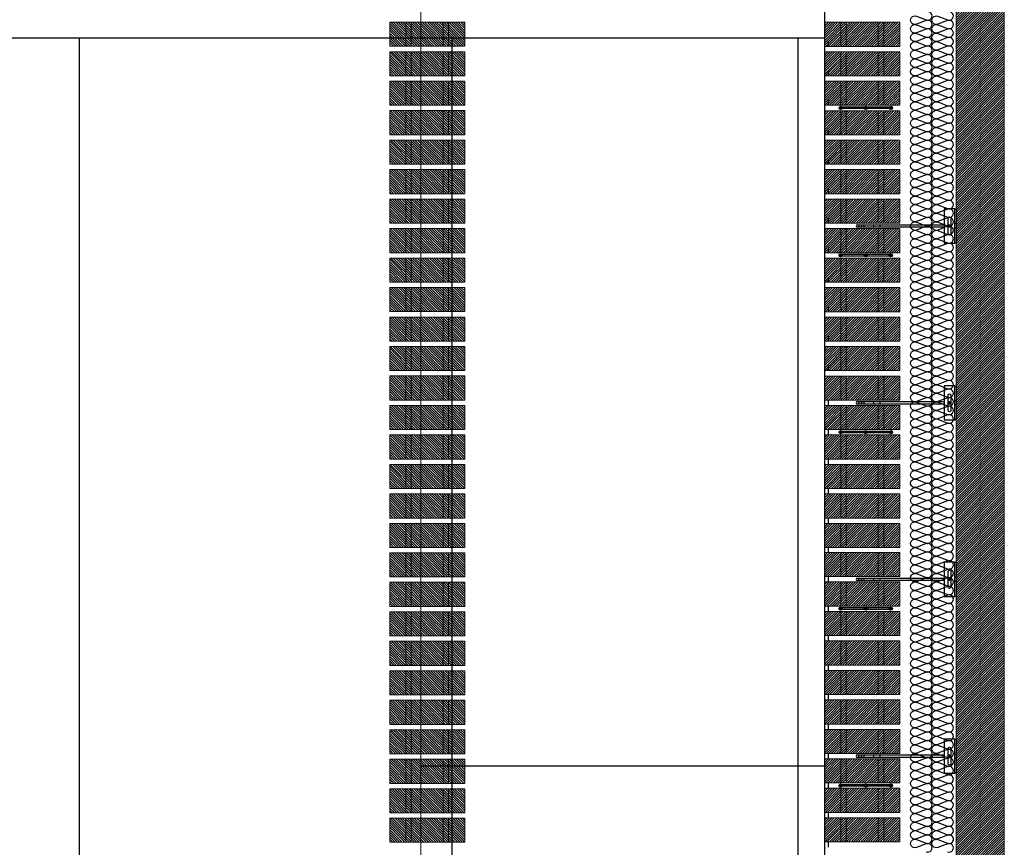
# Model space of a CAD drawing. Units: millimetres. Extents: x 2121.6 to 2190.7, y 1177.7 to 1214.7.
# Drawn here: x 2154.2 to 2156.1, y 1210.1 to 1211.6 of the extents above; entities that cross this region are included whole.
import ezdxf

# ---------------------------------------------------------------- set-up
doc = ezdxf.new("R2010")
doc.units = ezdxf.units.MM
doc.linetypes.add('TRAZOS2', pattern=[0.375, 0.25, -0.125])
doc.layers.add('00_dibujos', color=7, linetype='Continuous', lineweight=9)
doc.layers.add('BLOQUE LADRILLO', color=96, linetype='Continuous', lineweight=13)
for name, color, linetype in [('AISLANTE', 2, 'Continuous'), ('G ANCLAJES', 150, 'Continuous'), ('MOSCA', 250, 'Continuous'), ('SOMBREADOS_LADRILLO', 252, 'Continuous')]:
    doc.layers.add(name, color=color, linetype=linetype)

# ---------------------------------------------------------------- blocks, each defined once
blk = doc.blocks.new('A$C30736ED0')
at = {"layer": 'MOSCA'}
for p, q in [((-26.6667, -9.2145), (-26.6667, -4.3645)), ((-26.6667, -6.6145), (-30.1442, -6.6145)), ((-28.0577, -6.6145), (-28.0577, -8.7645)), ((-27.3622, -6.6145), (-27.3622, -8.7645)), ((-26.7167, -6.6145), (-26.7167, -8.7645))]:
    blk.add_line(p, q, dxfattribs=at)
blk = doc.blocks.new('A$C06F44461')
at = {"layer": 'BLOQUE LADRILLO'}
h = blk.add_hatch(dxfattribs=at)
h.set_pattern_fill('LINE', color=251, scale=0.001, angle=45)
h.set_pattern_definition([(45, (-2179.2384166, -1230.582506), (-0.0022450640303, 0.0022450640303), [])])
h.paths.add_polyline_path([(-0.0066, 0.045), (-0.0066, 0), (0.1334, 0), (0.1334, 0.045)])
at = {"layer": 'BLOQUE LADRILLO', "color": 251, "linetype": 'TRAZOS2', "ltscale": 2}
for p, q in [((0.0234, 0.045), (0.0234, 0)), ((0.0334, 0.045), (0.0334, 0)), ((0.0934, 0.045), (0.0934, 0)), ((0.1034, 0.045), (0.1034, 0))]:
    blk.add_line(p, q, dxfattribs=at)
at = {"layer": 'BLOQUE LADRILLO'}
blk.add_lwpolyline([(0.1334, 0.045), (-0.0066, 0.045), (-0.0066, 0), (0.1334, 0)], close=True, dxfattribs=at)
blk = doc.blocks.new('A$C11F53500')
at = {"layer": 'SOMBREADOS_LADRILLO'}
h = blk.add_hatch(color=256, dxfattribs=at)
h.dxf.hatch_style = 1
h.paths.add_polyline_path([(0.0295, 0.0044, 1), (0.0235, 0.0044, 1)])
h = blk.add_hatch(color=256, dxfattribs=at)
h.dxf.hatch_style = 1
h.paths.add_polyline_path([(0.0704, 0.0044, 1), (0.0764, 0.0044, 1)])
h = blk.add_hatch(color=256, dxfattribs=at)
h.dxf.hatch_style = 1
h.paths.add_polyline_path([(0.1173, 0.0044, 1), (0.1233, 0.0044, 1)])
for p, q in [((0.0707, 0.0057), (0.0292, 0.0057)), ((0.0707, 0.0031), (0.0292, 0.0031)), ((0.1176, 0.0057), (0.0761, 0.0057)), ((0.1176, 0.0031), (0.0761, 0.0031))]:
    blk.add_line(p, q)
for centre in [(0.0265, 0.0044), (0.0734, 0.0044), (0.1203, 0.0044)]:
    blk.add_circle(centre, 0.003)
blk = doc.blocks.new('3_alzado')
at = {"layer": 'G ANCLAJES'}
h = blk.add_hatch(color=256, dxfattribs=at)
edge = h.paths.add_edge_path()
edge.add_arc((-0.12, 0), 0.0235, 0, 360)
for p, q in [((-1.842, 0.023), (-0.22, 0.023)), ((-1.721, 0.023), (-1.721, -0.023)), ((-1.537, 0.023), (-1.537, -0.023)), ((-1.419, 0.023), (-1.419, -0.023)), ((-0.145, 0.023), (-0.12, 0.023)), ((-0.22, -0.023), (-1.842, -0.023)), ((-0.12, -0.023), (-0.145, -0.023))]:
    blk.add_line(p, q, dxfattribs=at)
at = {"layer": 'G ANCLAJES', "ltscale": 0.05}
for p, q in [((0, 0.04), (-0.02, 0.04)), ((0, -0.04), (-0.02, -0.04))]:
    blk.add_line(p, q, dxfattribs=at)
at = {"layer": 'G ANCLAJES'}
blk.add_lwpolyline([(-0.02, 0.32), (-0.22, 0.32), (-0.22, -0.32), (-0.02, -0.32)], dxfattribs=at)
blk.add_lwpolyline([(-0.02, -0.32), (-0.02, 0.32), (0, 0.32), (0, -0.32)], close=True, dxfattribs=at)
blk.add_lwpolyline([(-0.145, -0.145), (-0.145, 0.145, -1), (-0.095, 0.145), (-0.095, -0.145, -1)], format="xyb", close=True, dxfattribs=at)
blk.add_circle((-0.12, 0), 0.0235, dxfattribs=at)
blk.add_arc((-1.842, 0), 0.0235, 90, 270, dxfattribs=at)
blk.add_ellipse((-1.788, 0), major_axis=(0, 0.0235), ratio=0.97437, dxfattribs=at)
blk = doc.blocks.new('A$C11681456')
at = {"xscale": -1}
for p in [(-0.126, 6.4552), (-0.126, 6.4002), (-0.126, 6.3452), (-0.126, 6.2902), (-0.126, 6.2352), (-0.126, 6.1802), (-0.126, 6.1252), (-0.126, 6.0702), (-0.126, 6.0152), (-0.126, 5.9602), (-0.126, 5.9052), (-0.126, 5.8502), (-0.126, 5.7952), (-0.126, 5.7402), (-0.126, 5.6852), (-0.126, 5.6302), (-0.126, 5.5752), (-0.126, 5.5202), (-0.126, 5.4652), (-0.126, 5.4102), (-0.126, 5.3552), (-0.126, 5.3002), (-0.126, 5.2452), (-0.126, 5.1902), (-0.126, 5.1352), (-0.126, 5.0802), (-0.126, 5.0252), (-0.126, 4.9702)]:
    blk.add_blockref('A$C06F44461', p, dxfattribs=at)
blk = doc.blocks.new('A$C01EA4E22')
blk.add_blockref('A$C11681456', (-0.7971, -8.0297))

msp = doc.modelspace()

# ---------------------------------------------------------------- hatches: boundary and pattern name
at = {"layer": 'BLOQUE LADRILLO'}
h = msp.add_hatch(dxfattribs=at)
h.set_pattern_fill('LINE', color=251, scale=0.001, angle=45)
h.set_pattern_definition([(45, (-4.6795075, -18.366472), (-0.0022450640303, 0.0022450640303), [])])
h.paths.add_polyline_path([(2156.056, 1212.7217), (2155.966, 1212.7217), (2155.966, 1209.1467), (2156.056, 1209.1467)])

# ---------------------------------------------------------------- linework, layer by layer
for p, q in [((2155.7276, 1211.6067), (2155.7276, 1211.5967)), ((2155.7276, 1211.5517), (2155.7276, 1211.5417)), ((2155.7276, 1211.4967), (2155.7276, 1211.4867)), ((2155.7276, 1211.4417), (2155.7276, 1211.4317)), ((2155.7276, 1211.3867), (2155.7276, 1211.3767)), ((2155.7276, 1211.3317), (2155.7276, 1211.3217)), ((2155.7276, 1211.2767), (2155.7276, 1211.2667)), ((2155.7276, 1211.2217), (2155.7276, 1211.2117)), ((2155.7276, 1211.1667), (2155.7276, 1211.1567)), ((2155.7276, 1211.1117), (2155.7276, 1211.1017)), ((2155.7276, 1211.0567), (2155.7276, 1211.0467)), ((2155.7276, 1211.0017), (2155.7276, 1210.9917)), ((2155.7276, 1210.9371), (2155.7276, 1210.9271)), ((2155.7276, 1210.8821), (2155.7276, 1210.8721)), ((2155.7276, 1210.8271), (2155.7276, 1210.8171)), ((2155.7276, 1210.7721), (2155.7276, 1210.7621)), ((2155.7276, 1210.7171), (2155.7276, 1210.7071)), ((2155.7276, 1210.6621), (2155.7276, 1210.6521)), ((2155.7276, 1210.6071), (2155.7276, 1210.5971)), ((2155.7276, 1210.5529), (2155.7276, 1210.5429)), ((2155.7276, 1210.4979), (2155.7276, 1210.4879)), ((2155.7276, 1210.4429), (2155.7276, 1210.4329)), ((2155.7276, 1210.3879), (2155.7276, 1210.3779)), ((2155.7276, 1210.3329), (2155.7276, 1210.3229)), ((2155.7276, 1210.2779), (2155.7276, 1210.2679)), ((2154.9676, 1210.2549), (2155.721, 1210.2549)), ((2155.7276, 1210.2229), (2155.7276, 1210.2129)), ((2155.7276, 1210.1679), (2155.7276, 1210.1579)), ((2155.7276, 1210.1129), (2155.7276, 1210.1029))]:
    msp.add_line(p, q)
at = {"layer": '00_dibujos'}
for points in [[(2154.9676, 1214.7289), (2159.2892, 1214.7289), (2159.2892, 1197.3195), (2154.9676, 1197.3195)], [(2154.9676, 1214.6893), (2159.2892, 1214.6893), (2159.2892, 1197.2799), (2154.9676, 1197.2799)]]:
    msp.add_lwpolyline(points, close=True, dxfattribs=at)
at = {"layer": 'AISLANTE'}
for points in [[(2155.9211, 1211.5739, 0.524993), (2155.9103, 1211.5814), (2155.892, 1211.5744, -1.44949), (2155.892, 1211.5894), (2155.9103, 1211.5824, 1.44949), (2155.9103, 1211.5974), (2155.892, 1211.5904, -1.44949), (2155.892, 1211.6054), (2155.9103, 1211.5984, 1.44949), (2155.9103, 1211.6134), (2155.892, 1211.6064, -1.44949), (2155.892, 1211.6214), (2155.9103, 1211.6144, 1.44949), (2155.9103, 1211.6294), (2155.892, 1211.6224, -1.44949), (2155.892, 1211.6374), (2155.9103, 1211.6304, 1.44949), (2155.9103, 1211.6454), (2155.892, 1211.6384, -1.44949), (2155.892, 1211.6534), (2155.9103, 1211.6464, 1.44949), (2155.9103, 1211.6614)], [(2155.9611, 1211.5739, 0.524993), (2155.9503, 1211.5814), (2155.932, 1211.5744, -1.44949), (2155.932, 1211.5894), (2155.9503, 1211.5824, 1.44949), (2155.9503, 1211.5974), (2155.932, 1211.5904, -1.44949), (2155.932, 1211.6054), (2155.9503, 1211.5984, 1.44949), (2155.9503, 1211.6134), (2155.932, 1211.6064, -1.44949), (2155.932, 1211.6214), (2155.9503, 1211.6144, 1.44949), (2155.9503, 1211.6294), (2155.932, 1211.6224, -1.44949), (2155.932, 1211.6374), (2155.9503, 1211.6304, 1.44949), (2155.9503, 1211.6454), (2155.932, 1211.6384, -1.44949), (2155.932, 1211.6534), (2155.9503, 1211.6464, 1.44949), (2155.9503, 1211.6614)], [(2155.9211, 1211.4619, 0.524993), (2155.9103, 1211.4694), (2155.892, 1211.4624, -1.44949), (2155.892, 1211.4774), (2155.9103, 1211.4704, 1.44949), (2155.9103, 1211.4854), (2155.892, 1211.4784, -1.44949), (2155.892, 1211.4934), (2155.9103, 1211.4864, 1.44949), (2155.9103, 1211.5014), (2155.892, 1211.4944, -1.44949), (2155.892, 1211.5094), (2155.9103, 1211.5024, 1.44949), (2155.9103, 1211.5174), (2155.892, 1211.5104, -1.44949), (2155.892, 1211.5254), (2155.9103, 1211.5184, 1.44949), (2155.9103, 1211.5334), (2155.892, 1211.5264, -1.44949), (2155.892, 1211.5414), (2155.9103, 1211.5344, 1.44949), (2155.9103, 1211.5494), (2155.892, 1211.5424, -1.44949), (2155.892, 1211.5574), (2155.9103, 1211.5504, 1.44949), (2155.9103, 1211.5654), (2155.892, 1211.5584, -1.44949), (2155.892, 1211.5734), (2155.9103, 1211.5664, 0.524987), (2155.9211, 1211.5739, 0.524987)], [(2155.9611, 1211.4619, 0.524993), (2155.9503, 1211.4694), (2155.932, 1211.4624, -1.44949), (2155.932, 1211.4774), (2155.9503, 1211.4704, 1.44949), (2155.9503, 1211.4854), (2155.932, 1211.4784, -1.44949), (2155.932, 1211.4934), (2155.9503, 1211.4864, 1.44949), (2155.9503, 1211.5014), (2155.932, 1211.4944, -1.44949), (2155.932, 1211.5094), (2155.9503, 1211.5024, 1.44949), (2155.9503, 1211.5174), (2155.932, 1211.5104, -1.44949), (2155.932, 1211.5254), (2155.9503, 1211.5184, 1.44949), (2155.9503, 1211.5334), (2155.932, 1211.5264, -1.44949), (2155.932, 1211.5414), (2155.9503, 1211.5344, 1.44949), (2155.9503, 1211.5494), (2155.932, 1211.5424, -1.44949), (2155.932, 1211.5574), (2155.9503, 1211.5504, 1.44949), (2155.9503, 1211.5654), (2155.932, 1211.5584, -1.44949), (2155.932, 1211.5734), (2155.9503, 1211.5664, 0.524987), (2155.9611, 1211.5739, 0.524987)], [(2155.9211, 1211.3499, 0.524993), (2155.9103, 1211.3574), (2155.892, 1211.3504, -1.44949), (2155.892, 1211.3654), (2155.9103, 1211.3584, 1.44949), (2155.9103, 1211.3734), (2155.892, 1211.3664, -1.44949), (2155.892, 1211.3814), (2155.9103, 1211.3744, 1.44949), (2155.9103, 1211.3894), (2155.892, 1211.3824, -1.44949), (2155.892, 1211.3974), (2155.9103, 1211.3904, 1.44949), (2155.9103, 1211.4054), (2155.892, 1211.3984, -1.44949), (2155.892, 1211.4134), (2155.9103, 1211.4064, 1.44949), (2155.9103, 1211.4214), (2155.892, 1211.4144, -1.44949), (2155.892, 1211.4294), (2155.9103, 1211.4224, 1.44949), (2155.9103, 1211.4374), (2155.892, 1211.4304, -1.44949), (2155.892, 1211.4454), (2155.9103, 1211.4384, 1.44949), (2155.9103, 1211.4534), (2155.892, 1211.4464, -1.44949), (2155.892, 1211.4614), (2155.9103, 1211.4544, 0.524987), (2155.9211, 1211.4619, 0.524987)], [(2155.9611, 1211.3499, 0.524993), (2155.9503, 1211.3574), (2155.932, 1211.3504, -1.44949), (2155.932, 1211.3654), (2155.9503, 1211.3584, 1.44949), (2155.9503, 1211.3734), (2155.932, 1211.3664, -1.44949), (2155.932, 1211.3814), (2155.9503, 1211.3744, 1.44949), (2155.9503, 1211.3894), (2155.932, 1211.3824, -1.44949), (2155.932, 1211.3974), (2155.9503, 1211.3904, 1.44949), (2155.9503, 1211.4054), (2155.932, 1211.3984, -1.44949), (2155.932, 1211.4134), (2155.9503, 1211.4064, 1.44949), (2155.9503, 1211.4214), (2155.932, 1211.4144, -1.44949), (2155.932, 1211.4294), (2155.9503, 1211.4224, 1.44949), (2155.9503, 1211.4374), (2155.932, 1211.4304, -1.44949), (2155.932, 1211.4454), (2155.9503, 1211.4384, 1.44949), (2155.9503, 1211.4534), (2155.932, 1211.4464, -1.44949), (2155.932, 1211.4614), (2155.9503, 1211.4544, 0.524987), (2155.9611, 1211.4619, 0.524987)], [(2155.9211, 1211.2379, 0.524993), (2155.9103, 1211.2454), (2155.892, 1211.2384, -1.44949), (2155.892, 1211.2534), (2155.9103, 1211.2464, 1.44949), (2155.9103, 1211.2614), (2155.892, 1211.2544, -1.44949), (2155.892, 1211.2694), (2155.9103, 1211.2624, 1.44949), (2155.9103, 1211.2774), (2155.892, 1211.2704, -1.44949), (2155.892, 1211.2854), (2155.9103, 1211.2784, 1.44949), (2155.9103, 1211.2934), (2155.892, 1211.2864, -1.44949), (2155.892, 1211.3014), (2155.9103, 1211.2944, 1.44949), (2155.9103, 1211.3094), (2155.892, 1211.3024, -1.44949), (2155.892, 1211.3174), (2155.9103, 1211.3104, 1.44949), (2155.9103, 1211.3254), (2155.892, 1211.3184, -1.44949), (2155.892, 1211.3334), (2155.9103, 1211.3264, 1.44949), (2155.9103, 1211.3414), (2155.892, 1211.3344, -1.44949), (2155.892, 1211.3494), (2155.9103, 1211.3424, 0.524987), (2155.9211, 1211.3499, 0.524987)], [(2155.9611, 1211.2379, 0.524993), (2155.9503, 1211.2454), (2155.932, 1211.2384, -1.44949), (2155.932, 1211.2534), (2155.9503, 1211.2464, 1.44949), (2155.9503, 1211.2614), (2155.932, 1211.2544, -1.44949), (2155.932, 1211.2694), (2155.9503, 1211.2624, 1.44949), (2155.9503, 1211.2774), (2155.932, 1211.2704, -1.44949), (2155.932, 1211.2854), (2155.9503, 1211.2784, 1.44949), (2155.9503, 1211.2934), (2155.932, 1211.2864, -1.44949), (2155.932, 1211.3014), (2155.9503, 1211.2944, 1.44949), (2155.9503, 1211.3094), (2155.932, 1211.3024, -1.44949), (2155.932, 1211.3174), (2155.9503, 1211.3104, 1.44949), (2155.9503, 1211.3254), (2155.932, 1211.3184, -1.44949), (2155.932, 1211.3334), (2155.9503, 1211.3264, 1.44949), (2155.9503, 1211.3414), (2155.932, 1211.3344, -1.44949), (2155.932, 1211.3494), (2155.9503, 1211.3424, 0.524987), (2155.9611, 1211.3499, 0.524987)], [(2155.9211, 1211.1259, 0.524993), (2155.9103, 1211.1334), (2155.892, 1211.1264, -1.44949), (2155.892, 1211.1414), (2155.9103, 1211.1344, 1.44949), (2155.9103, 1211.1494), (2155.892, 1211.1424, -1.44949), (2155.892, 1211.1574), (2155.9103, 1211.1504, 1.44949), (2155.9103, 1211.1654), (2155.892, 1211.1584, -1.44949), (2155.892, 1211.1734), (2155.9103, 1211.1664, 1.44949), (2155.9103, 1211.1814), (2155.892, 1211.1744, -1.44949), (2155.892, 1211.1894), (2155.9103, 1211.1824, 1.44949), (2155.9103, 1211.1974), (2155.892, 1211.1904, -1.44949), (2155.892, 1211.2054), (2155.9103, 1211.1984, 1.44949), (2155.9103, 1211.2134), (2155.892, 1211.2064, -1.44949), (2155.892, 1211.2214), (2155.9103, 1211.2144, 1.44949), (2155.9103, 1211.2294), (2155.892, 1211.2224, -1.44949), (2155.892, 1211.2374), (2155.9103, 1211.2304, 0.524987), (2155.9211, 1211.2379, 0.524987)], [(2155.9611, 1211.1259, 0.524993), (2155.9503, 1211.1334), (2155.932, 1211.1264, -1.44949), (2155.932, 1211.1414), (2155.9503, 1211.1344, 1.44949), (2155.9503, 1211.1494), (2155.932, 1211.1424, -1.44949), (2155.932, 1211.1574), (2155.9503, 1211.1504, 1.44949), (2155.9503, 1211.1654), (2155.932, 1211.1584, -1.44949), (2155.932, 1211.1734), (2155.9503, 1211.1664, 1.44949), (2155.9503, 1211.1814), (2155.932, 1211.1744, -1.44949), (2155.932, 1211.1894), (2155.9503, 1211.1824, 1.44949), (2155.9503, 1211.1974), (2155.932, 1211.1904, -1.44949), (2155.932, 1211.2054), (2155.9503, 1211.1984, 1.44949), (2155.9503, 1211.2134), (2155.932, 1211.2064, -1.44949), (2155.932, 1211.2214), (2155.9503, 1211.2144, 1.44949), (2155.9503, 1211.2294), (2155.932, 1211.2224, -1.44949), (2155.932, 1211.2374), (2155.9503, 1211.2304, 0.524987), (2155.9611, 1211.2379, 0.524987)], [(2155.9211, 1211.0139, 0.524993), (2155.9103, 1211.0214), (2155.892, 1211.0144, -1.44949), (2155.892, 1211.0294), (2155.9103, 1211.0224, 1.44949), (2155.9103, 1211.0374), (2155.892, 1211.0304, -1.44949), (2155.892, 1211.0454), (2155.9103, 1211.0384, 1.44949), (2155.9103, 1211.0534), (2155.892, 1211.0464, -1.44949), (2155.892, 1211.0614), (2155.9103, 1211.0544, 1.44949), (2155.9103, 1211.0694), (2155.892, 1211.0624, -1.44949), (2155.892, 1211.0774), (2155.9103, 1211.0704, 1.44949), (2155.9103, 1211.0854), (2155.892, 1211.0784, -1.44949), (2155.892, 1211.0934), (2155.9103, 1211.0864, 1.44949), (2155.9103, 1211.1014), (2155.892, 1211.0944, -1.44949), (2155.892, 1211.1094), (2155.9103, 1211.1024, 1.44949), (2155.9103, 1211.1174), (2155.892, 1211.1104, -1.44949), (2155.892, 1211.1254), (2155.9103, 1211.1184, 0.524987), (2155.9211, 1211.1259, 0.524987)], [(2155.9611, 1211.0139, 0.524993), (2155.9503, 1211.0214), (2155.932, 1211.0144, -1.44949), (2155.932, 1211.0294), (2155.9503, 1211.0224, 1.44949), (2155.9503, 1211.0374), (2155.932, 1211.0304, -1.44949), (2155.932, 1211.0454), (2155.9503, 1211.0384, 1.44949), (2155.9503, 1211.0534), (2155.932, 1211.0464, -1.44949), (2155.932, 1211.0614), (2155.9503, 1211.0544, 1.44949), (2155.9503, 1211.0694), (2155.932, 1211.0624, -1.44949), (2155.932, 1211.0774), (2155.9503, 1211.0704, 1.44949), (2155.9503, 1211.0854), (2155.932, 1211.0784, -1.44949), (2155.932, 1211.0934), (2155.9503, 1211.0864, 1.44949), (2155.9503, 1211.1014), (2155.932, 1211.0944, -1.44949), (2155.932, 1211.1094), (2155.9503, 1211.1024, 1.44949), (2155.9503, 1211.1174), (2155.932, 1211.1104, -1.44949), (2155.932, 1211.1254), (2155.9503, 1211.1184, 0.524987), (2155.9611, 1211.1259, 0.524987)], [(2155.9211, 1210.9019, 0.524993), (2155.9103, 1210.9094), (2155.892, 1210.9024, -1.44949), (2155.892, 1210.9174), (2155.9103, 1210.9104, 1.44949), (2155.9103, 1210.9254), (2155.892, 1210.9184, -1.44949), (2155.892, 1210.9334), (2155.9103, 1210.9264, 1.44949), (2155.9103, 1210.9414), (2155.892, 1210.9344, -1.44949), (2155.892, 1210.9494), (2155.9103, 1210.9424, 1.44949), (2155.9103, 1210.9574), (2155.892, 1210.9504, -1.44949), (2155.892, 1210.9654), (2155.9103, 1210.9584, 1.44949), (2155.9103, 1210.9734), (2155.892, 1210.9664, -1.44949), (2155.892, 1210.9814), (2155.9103, 1210.9744, 1.44949), (2155.9103, 1210.9894), (2155.892, 1210.9824, -1.44949), (2155.892, 1210.9974), (2155.9103, 1210.9904, 1.44949), (2155.9103, 1211.0054), (2155.892, 1210.9984, -1.44949), (2155.892, 1211.0134), (2155.9103, 1211.0064, 0.524987), (2155.9211, 1211.0139, 0.524987)], [(2155.9611, 1210.9019, 0.524993), (2155.9503, 1210.9094), (2155.932, 1210.9024, -1.44949), (2155.932, 1210.9174), (2155.9503, 1210.9104, 1.44949), (2155.9503, 1210.9254), (2155.932, 1210.9184, -1.44949), (2155.932, 1210.9334), (2155.9503, 1210.9264, 1.44949), (2155.9503, 1210.9414), (2155.932, 1210.9344, -1.44949), (2155.932, 1210.9494), (2155.9503, 1210.9424, 1.44949), (2155.9503, 1210.9574), (2155.932, 1210.9504, -1.44949), (2155.932, 1210.9654), (2155.9503, 1210.9584, 1.44949), (2155.9503, 1210.9734), (2155.932, 1210.9664, -1.44949), (2155.932, 1210.9814), (2155.9503, 1210.9744, 1.44949), (2155.9503, 1210.9894), (2155.932, 1210.9824, -1.44949), (2155.932, 1210.9974), (2155.9503, 1210.9904, 1.44949), (2155.9503, 1211.0054), (2155.932, 1210.9984, -1.44949), (2155.932, 1211.0134), (2155.9503, 1211.0064, 0.524987), (2155.9611, 1211.0139, 0.524987)], [(2155.9211, 1210.7899, 0.524993), (2155.9103, 1210.7974), (2155.892, 1210.7904, -1.44949), (2155.892, 1210.8054), (2155.9103, 1210.7984, 1.44949), (2155.9103, 1210.8134), (2155.892, 1210.8064, -1.44949), (2155.892, 1210.8214), (2155.9103, 1210.8144, 1.44949), (2155.9103, 1210.8294), (2155.892, 1210.8224, -1.44949), (2155.892, 1210.8374), (2155.9103, 1210.8304, 1.44949), (2155.9103, 1210.8454), (2155.892, 1210.8384, -1.44949), (2155.892, 1210.8534), (2155.9103, 1210.8464, 1.44949), (2155.9103, 1210.8614), (2155.892, 1210.8544, -1.44949), (2155.892, 1210.8694), (2155.9103, 1210.8624, 1.44949), (2155.9103, 1210.8774), (2155.892, 1210.8704, -1.44949), (2155.892, 1210.8854), (2155.9103, 1210.8784, 1.44949), (2155.9103, 1210.8934), (2155.892, 1210.8864, -1.44949), (2155.892, 1210.9014), (2155.9103, 1210.8944, 0.524987), (2155.9211, 1210.9019, 0.524987)], [(2155.9611, 1210.7899, 0.524993), (2155.9503, 1210.7974), (2155.932, 1210.7904, -1.44949), (2155.932, 1210.8054), (2155.9503, 1210.7984, 1.44949), (2155.9503, 1210.8134), (2155.932, 1210.8064, -1.44949), (2155.932, 1210.8214), (2155.9503, 1210.8144, 1.44949), (2155.9503, 1210.8294), (2155.932, 1210.8224, -1.44949), (2155.932, 1210.8374), (2155.9503, 1210.8304, 1.44949), (2155.9503, 1210.8454), (2155.932, 1210.8384, -1.44949), (2155.932, 1210.8534), (2155.9503, 1210.8464, 1.44949), (2155.9503, 1210.8614), (2155.932, 1210.8544, -1.44949), (2155.932, 1210.8694), (2155.9503, 1210.8624, 1.44949), (2155.9503, 1210.8774), (2155.932, 1210.8704, -1.44949), (2155.932, 1210.8854), (2155.9503, 1210.8784, 1.44949), (2155.9503, 1210.8934), (2155.932, 1210.8864, -1.44949), (2155.932, 1210.9014), (2155.9503, 1210.8944, 0.524987), (2155.9611, 1210.9019, 0.524987)], [(2155.9211, 1210.6779, 0.524993), (2155.9103, 1210.6854), (2155.892, 1210.6784, -1.44949), (2155.892, 1210.6934), (2155.9103, 1210.6864, 1.44949), (2155.9103, 1210.7014), (2155.892, 1210.6944, -1.44949), (2155.892, 1210.7094), (2155.9103, 1210.7024, 1.44949), (2155.9103, 1210.7174), (2155.892, 1210.7104, -1.44949), (2155.892, 1210.7254), (2155.9103, 1210.7184, 1.44949), (2155.9103, 1210.7334), (2155.892, 1210.7264, -1.44949), (2155.892, 1210.7414), (2155.9103, 1210.7344, 1.44949), (2155.9103, 1210.7494), (2155.892, 1210.7424, -1.44949), (2155.892, 1210.7574), (2155.9103, 1210.7504, 1.44949), (2155.9103, 1210.7654), (2155.892, 1210.7584, -1.44949), (2155.892, 1210.7734), (2155.9103, 1210.7664, 1.44949), (2155.9103, 1210.7814), (2155.892, 1210.7744, -1.44949), (2155.892, 1210.7894), (2155.9103, 1210.7824, 0.524987), (2155.9211, 1210.7899, 0.524987)], [(2155.9611, 1210.6779, 0.524993), (2155.9503, 1210.6854), (2155.932, 1210.6784, -1.44949), (2155.932, 1210.6934), (2155.9503, 1210.6864, 1.44949), (2155.9503, 1210.7014), (2155.932, 1210.6944, -1.44949), (2155.932, 1210.7094), (2155.9503, 1210.7024, 1.44949), (2155.9503, 1210.7174), (2155.932, 1210.7104, -1.44949), (2155.932, 1210.7254), (2155.9503, 1210.7184, 1.44949), (2155.9503, 1210.7334), (2155.932, 1210.7264, -1.44949), (2155.932, 1210.7414), (2155.9503, 1210.7344, 1.44949), (2155.9503, 1210.7494), (2155.932, 1210.7424, -1.44949), (2155.932, 1210.7574), (2155.9503, 1210.7504, 1.44949), (2155.9503, 1210.7654), (2155.932, 1210.7584, -1.44949), (2155.932, 1210.7734), (2155.9503, 1210.7664, 1.44949), (2155.9503, 1210.7814), (2155.932, 1210.7744, -1.44949), (2155.932, 1210.7894), (2155.9503, 1210.7824, 0.524987), (2155.9611, 1210.7899, 0.524987)], [(2155.9211, 1210.5659, 0.524993), (2155.9103, 1210.5734), (2155.892, 1210.5664, -1.44949), (2155.892, 1210.5814), (2155.9103, 1210.5744, 1.44949), (2155.9103, 1210.5894), (2155.892, 1210.5824, -1.44949), (2155.892, 1210.5974), (2155.9103, 1210.5904, 1.44949), (2155.9103, 1210.6054), (2155.892, 1210.5984, -1.44949), (2155.892, 1210.6134), (2155.9103, 1210.6064, 1.44949), (2155.9103, 1210.6214), (2155.892, 1210.6144, -1.44949), (2155.892, 1210.6294), (2155.9103, 1210.6224, 1.44949), (2155.9103, 1210.6374), (2155.892, 1210.6304, -1.44949), (2155.892, 1210.6454), (2155.9103, 1210.6384, 1.44949), (2155.9103, 1210.6534), (2155.892, 1210.6464, -1.44949), (2155.892, 1210.6614), (2155.9103, 1210.6544, 1.44949), (2155.9103, 1210.6694), (2155.892, 1210.6624, -1.44949), (2155.892, 1210.6774), (2155.9103, 1210.6704, 0.524987), (2155.9211, 1210.6779, 0.524987)], [(2155.9611, 1210.5659, 0.524993), (2155.9503, 1210.5734), (2155.932, 1210.5664, -1.44949), (2155.932, 1210.5814), (2155.9503, 1210.5744, 1.44949), (2155.9503, 1210.5894), (2155.932, 1210.5824, -1.44949), (2155.932, 1210.5974), (2155.9503, 1210.5904, 1.44949), (2155.9503, 1210.6054), (2155.932, 1210.5984, -1.44949), (2155.932, 1210.6134), (2155.9503, 1210.6064, 1.44949), (2155.9503, 1210.6214), (2155.932, 1210.6144, -1.44949), (2155.932, 1210.6294), (2155.9503, 1210.6224, 1.44949), (2155.9503, 1210.6374), (2155.932, 1210.6304, -1.44949), (2155.932, 1210.6454), (2155.9503, 1210.6384, 1.44949), (2155.9503, 1210.6534), (2155.932, 1210.6464, -1.44949), (2155.932, 1210.6614), (2155.9503, 1210.6544, 1.44949), (2155.9503, 1210.6694), (2155.932, 1210.6624, -1.44949), (2155.932, 1210.6774), (2155.9503, 1210.6704, 0.524987), (2155.9611, 1210.6779, 0.524987)], [(2155.9211, 1210.4539, 0.524993), (2155.9103, 1210.4614), (2155.892, 1210.4544, -1.44949), (2155.892, 1210.4694), (2155.9103, 1210.4624, 1.44949), (2155.9103, 1210.4774), (2155.892, 1210.4704, -1.44949), (2155.892, 1210.4854), (2155.9103, 1210.4784, 1.44949), (2155.9103, 1210.4934), (2155.892, 1210.4864, -1.44949), (2155.892, 1210.5014), (2155.9103, 1210.4944, 1.44949), (2155.9103, 1210.5094), (2155.892, 1210.5024, -1.44949), (2155.892, 1210.5174), (2155.9103, 1210.5104, 1.44949), (2155.9103, 1210.5254), (2155.892, 1210.5184, -1.44949), (2155.892, 1210.5334), (2155.9103, 1210.5264, 1.44949), (2155.9103, 1210.5414), (2155.892, 1210.5344, -1.44949), (2155.892, 1210.5494), (2155.9103, 1210.5424, 1.44949), (2155.9103, 1210.5574), (2155.892, 1210.5504, -1.44949), (2155.892, 1210.5654), (2155.9103, 1210.5584, 0.524987), (2155.9211, 1210.5659, 0.524987)], [(2155.9611, 1210.4539, 0.524993), (2155.9503, 1210.4614), (2155.932, 1210.4544, -1.44949), (2155.932, 1210.4694), (2155.9503, 1210.4624, 1.44949), (2155.9503, 1210.4774), (2155.932, 1210.4704, -1.44949), (2155.932, 1210.4854), (2155.9503, 1210.4784, 1.44949), (2155.9503, 1210.4934), (2155.932, 1210.4864, -1.44949), (2155.932, 1210.5014), (2155.9503, 1210.4944, 1.44949), (2155.9503, 1210.5094), (2155.932, 1210.5024, -1.44949), (2155.932, 1210.5174), (2155.9503, 1210.5104, 1.44949), (2155.9503, 1210.5254), (2155.932, 1210.5184, -1.44949), (2155.932, 1210.5334), (2155.9503, 1210.5264, 1.44949), (2155.9503, 1210.5414), (2155.932, 1210.5344, -1.44949), (2155.932, 1210.5494), (2155.9503, 1210.5424, 1.44949), (2155.9503, 1210.5574), (2155.932, 1210.5504, -1.44949), (2155.932, 1210.5654), (2155.9503, 1210.5584, 0.524987), (2155.9611, 1210.5659, 0.524987)], [(2155.9211, 1210.3419, 0.524993), (2155.9103, 1210.3494), (2155.892, 1210.3424, -1.44949), (2155.892, 1210.3574), (2155.9103, 1210.3504, 1.44949), (2155.9103, 1210.3654), (2155.892, 1210.3584, -1.44949), (2155.892, 1210.3734), (2155.9103, 1210.3664, 1.44949), (2155.9103, 1210.3814), (2155.892, 1210.3744, -1.44949), (2155.892, 1210.3894), (2155.9103, 1210.3824, 1.44949), (2155.9103, 1210.3974), (2155.892, 1210.3904, -1.44949), (2155.892, 1210.4054), (2155.9103, 1210.3984, 1.44949), (2155.9103, 1210.4134), (2155.892, 1210.4064, -1.44949), (2155.892, 1210.4214), (2155.9103, 1210.4144, 1.44949), (2155.9103, 1210.4294), (2155.892, 1210.4224, -1.44949), (2155.892, 1210.4374), (2155.9103, 1210.4304, 1.44949), (2155.9103, 1210.4454), (2155.892, 1210.4384, -1.44949), (2155.892, 1210.4534), (2155.9103, 1210.4464, 0.524987), (2155.9211, 1210.4539, 0.524987)], [(2155.9611, 1210.3419, 0.524993), (2155.9503, 1210.3494), (2155.932, 1210.3424, -1.44949), (2155.932, 1210.3574), (2155.9503, 1210.3504, 1.44949), (2155.9503, 1210.3654), (2155.932, 1210.3584, -1.44949), (2155.932, 1210.3734), (2155.9503, 1210.3664, 1.44949), (2155.9503, 1210.3814), (2155.932, 1210.3744, -1.44949), (2155.932, 1210.3894), (2155.9503, 1210.3824, 1.44949), (2155.9503, 1210.3974), (2155.932, 1210.3904, -1.44949), (2155.932, 1210.4054), (2155.9503, 1210.3984, 1.44949), (2155.9503, 1210.4134), (2155.932, 1210.4064, -1.44949), (2155.932, 1210.4214), (2155.9503, 1210.4144, 1.44949), (2155.9503, 1210.4294), (2155.932, 1210.4224, -1.44949), (2155.932, 1210.4374), (2155.9503, 1210.4304, 1.44949), (2155.9503, 1210.4454), (2155.932, 1210.4384, -1.44949), (2155.932, 1210.4534), (2155.9503, 1210.4464, 0.524987), (2155.9611, 1210.4539, 0.524987)], [(2155.9211, 1210.2299, 0.524993), (2155.9103, 1210.2374), (2155.892, 1210.2304, -1.44949), (2155.892, 1210.2454), (2155.9103, 1210.2384, 1.44949), (2155.9103, 1210.2534), (2155.892, 1210.2464, -1.44949), (2155.892, 1210.2614), (2155.9103, 1210.2544, 1.44949), (2155.9103, 1210.2694), (2155.892, 1210.2624, -1.44949), (2155.892, 1210.2774), (2155.9103, 1210.2704, 1.44949), (2155.9103, 1210.2854), (2155.892, 1210.2784, -1.44949), (2155.892, 1210.2934), (2155.9103, 1210.2864, 1.44949), (2155.9103, 1210.3014), (2155.892, 1210.2944, -1.44949), (2155.892, 1210.3094), (2155.9103, 1210.3024, 1.44949), (2155.9103, 1210.3174), (2155.892, 1210.3104, -1.44949), (2155.892, 1210.3254), (2155.9103, 1210.3184, 1.44949), (2155.9103, 1210.3334), (2155.892, 1210.3264, -1.44949), (2155.892, 1210.3414), (2155.9103, 1210.3344, 0.524987), (2155.9211, 1210.3419, 0.524987)], [(2155.9611, 1210.2299, 0.524993), (2155.9503, 1210.2374), (2155.932, 1210.2304, -1.44949), (2155.932, 1210.2454), (2155.9503, 1210.2384, 1.44949), (2155.9503, 1210.2534), (2155.932, 1210.2464, -1.44949), (2155.932, 1210.2614), (2155.9503, 1210.2544, 1.44949), (2155.9503, 1210.2694), (2155.932, 1210.2624, -1.44949), (2155.932, 1210.2774), (2155.9503, 1210.2704, 1.44949), (2155.9503, 1210.2854), (2155.932, 1210.2784, -1.44949), (2155.932, 1210.2934), (2155.9503, 1210.2864, 1.44949), (2155.9503, 1210.3014), (2155.932, 1210.2944, -1.44949), (2155.932, 1210.3094), (2155.9503, 1210.3024, 1.44949), (2155.9503, 1210.3174), (2155.932, 1210.3104, -1.44949), (2155.932, 1210.3254), (2155.9503, 1210.3184, 1.44949), (2155.9503, 1210.3334), (2155.932, 1210.3264, -1.44949), (2155.932, 1210.3414), (2155.9503, 1210.3344, 0.524987), (2155.9611, 1210.3419, 0.524987)], [(2155.9212, 1210.1179, 0.524993), (2155.9103, 1210.1254), (2155.892, 1210.1184, -1.44949), (2155.892, 1210.1334), (2155.9103, 1210.1264, 1.44949), (2155.9103, 1210.1414), (2155.892, 1210.1344, -1.44949), (2155.892, 1210.1494), (2155.9103, 1210.1424, 1.44949), (2155.9103, 1210.1574), (2155.892, 1210.1504, -1.44949), (2155.892, 1210.1654), (2155.9103, 1210.1584, 1.44949), (2155.9103, 1210.1734), (2155.892, 1210.1664, -1.44949), (2155.892, 1210.1814), (2155.9103, 1210.1744, 1.44949), (2155.9103, 1210.1894), (2155.892, 1210.1824, -1.44949), (2155.892, 1210.1974), (2155.9103, 1210.1904, 1.44949), (2155.9103, 1210.2054), (2155.892, 1210.1984, -1.44949), (2155.892, 1210.2134), (2155.9103, 1210.2064, 1.44949), (2155.9103, 1210.2214), (2155.892, 1210.2144, -1.44949), (2155.892, 1210.2294), (2155.9103, 1210.2224, 0.524987), (2155.9211, 1210.2299, 0.524987)], [(2155.9612, 1210.1179, 0.524993), (2155.9503, 1210.1254), (2155.932, 1210.1184, -1.44949), (2155.932, 1210.1334), (2155.9503, 1210.1264, 1.44949), (2155.9503, 1210.1414), (2155.932, 1210.1344, -1.44949), (2155.932, 1210.1494), (2155.9503, 1210.1424, 1.44949), (2155.9503, 1210.1574), (2155.932, 1210.1504, -1.44949), (2155.932, 1210.1654), (2155.9503, 1210.1584, 1.44949), (2155.9503, 1210.1734), (2155.932, 1210.1664, -1.44949), (2155.932, 1210.1814), (2155.9503, 1210.1744, 1.44949), (2155.9503, 1210.1894), (2155.932, 1210.1824, -1.44949), (2155.932, 1210.1974), (2155.9503, 1210.1904, 1.44949), (2155.9503, 1210.2054), (2155.932, 1210.1984, -1.44949), (2155.932, 1210.2134), (2155.9503, 1210.2064, 1.44949), (2155.9503, 1210.2214), (2155.932, 1210.2144, -1.44949), (2155.932, 1210.2294), (2155.9503, 1210.2224, 0.524987), (2155.9611, 1210.2299, 0.524987)], [(2155.9103, 1210.0944, 1.44949), (2155.9103, 1210.1094), (2155.892, 1210.1024, -1.44949), (2155.892, 1210.1174), (2155.9103, 1210.1104, 0.524987), (2155.9212, 1210.1179, 0.524987)], [(2155.9503, 1210.0944, 1.44949), (2155.9503, 1210.1094), (2155.932, 1210.1024, -1.44949), (2155.932, 1210.1174), (2155.9503, 1210.1104, 0.524987), (2155.9612, 1210.1179, 0.524987)]]:
    msp.add_lwpolyline(points, format="xyb", dxfattribs=at)
at = {"layer": 'BLOQUE LADRILLO'}
msp.add_lwpolyline([(2155.966, 1209.1467), (2156.056, 1209.1467), (2156.056, 1212.7217), (2155.966, 1212.7217)], close=True, dxfattribs=at)

# ---------------------------------------------------------------- block references
for name, p in [('A$C30736ED0', (2182.3878, 1218.2266)), ('A$C01EA4E22', (2155.966, 1213.1717, 0)), ('A$C06F44461', (2155.7276, 1211.5971)), ('A$C06F44461', (2155.7276, 1211.5421)), ('A$C06F44461', (2155.7276, 1211.4871)), ('A$C06F44461', (2155.7276, 1211.4321)), ('A$C11F53500', (2155.7242, 1211.4779)), ('A$C06F44461', (2155.7276, 1211.3771)), ('A$C06F44461', (2155.7276, 1211.3221)), ('A$C06F44461', (2155.7276, 1211.2671)), ('A$C06F44461', (2155.7276, 1211.2121)), ('A$C11F53500', (2155.7242, 1211.2029)), ('A$C06F44461', (2155.7276, 1211.1571)), ('A$C06F44461', (2155.7276, 1211.1021)), ('A$C06F44461', (2155.7276, 1211.0471)), ('A$C06F44461', (2155.7276, 1210.9921)), ('A$C06F44461', (2155.7276, 1210.9371)), ('A$C06F44461', (2155.7276, 1210.8821)), ('A$C11F53500', (2155.7242, 1210.8729)), ('A$C06F44461', (2155.7276, 1210.8271)), ('A$C06F44461', (2155.7276, 1210.7721)), ('A$C06F44461', (2155.7276, 1210.7171)), ('A$C06F44461', (2155.7276, 1210.6621)), ('A$C06F44461', (2155.7276, 1210.6079)), ('A$C06F44461', (2155.7276, 1210.5529)), ('A$C11F53500', (2155.7242, 1210.5437)), ('A$C06F44461', (2155.7276, 1210.4979)), ('A$C06F44461', (2155.7276, 1210.4429)), ('A$C06F44461', (2155.7276, 1210.3879)), ('A$C06F44461', (2155.7276, 1210.3329)), ('A$C06F44461', (2155.7276, 1210.2779)), ('A$C06F44461', (2155.7276, 1210.2229)), ('A$C11F53500', (2155.7242, 1210.2137)), ('A$C06F44461', (2155.7276, 1210.1679)), ('A$C06F44461', (2155.7276, 1210.1129))]:
    msp.add_blockref(name, p)
at = {"layer": 'G ANCLAJES', "xscale": 0.1, "yscale": 0.1, "zscale": 0.1}
for p in [(2155.966, 1211.2621), (2155.966, 1210.9321), (2155.966, 1210.6029), (2155.966, 1210.2729)]:
    msp.add_blockref('3_alzado', p, dxfattribs=at)

doc.saveas('drawing.dxf')
